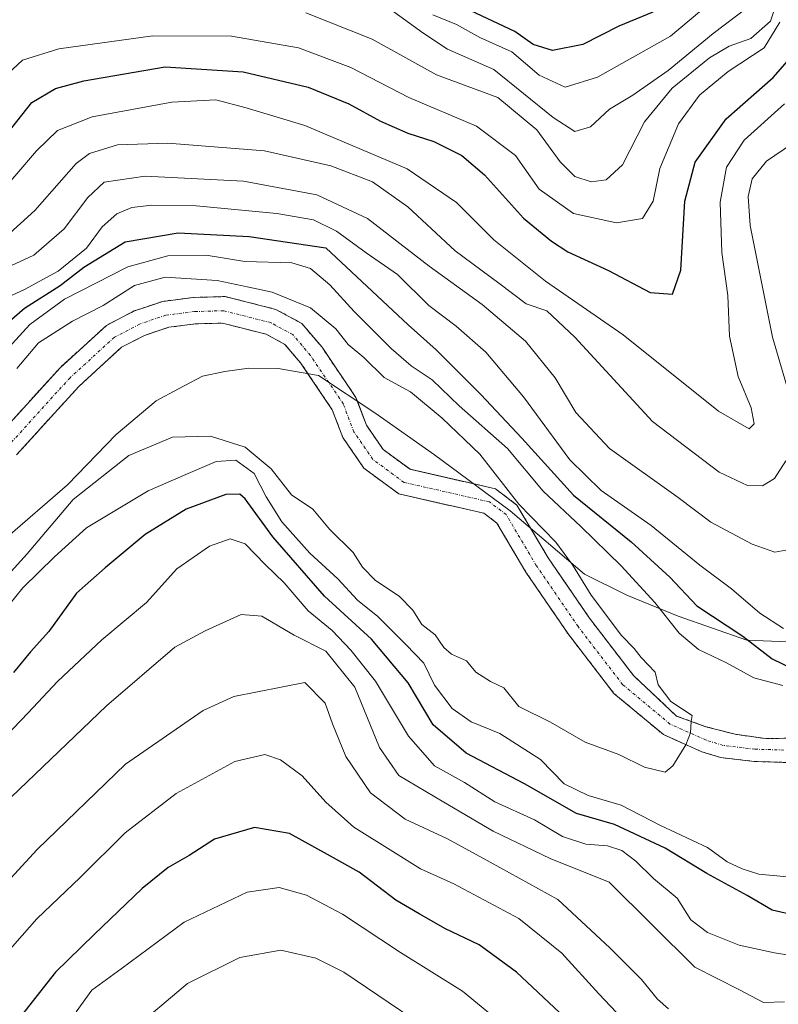
# Model space of a CAD drawing. Units: metres. Extents: x 593173 to 596594, y 4775337 to 4777698.
# Drawn here: x 594367 to 594495, y 4777166 to 4777333 of the extents above; entities that cross this region are included whole.
import ezdxf

# ---------------------------------------------------------------- set-up
doc = ezdxf.new("R2010")
doc.units = ezdxf.units.M
doc.header["$MEASUREMENT"] = 0
doc.linetypes.add('TRAZO_Y_PUNTO', pattern=[1, 0.5, -0.25, 0, -0.25])
doc.linetypes.add('TRAZOS', pattern=[0.75, 0.5, -0.25])
for name, color, linetype, lineweight in [('Arbolado forestal', 92, 'TRAZOS', 0), ('Arbolado forestal CxS', 92, 'Continuous', 0), ('Comarca', 2, 'Continuous', 13), ('Comarca CxS', 133, 'Continuous', 0), ('Corriente natural Cxs', 5, 'Continuous', 13), ('Corriente natural eje', 5, 'TRAZO_Y_PUNTO', 0), ('Corriente natural superficial', 5, 'Continuous', 13), ('Curva de nivel maestra', 36, 'Continuous', 30), ('Curva de nivel normal', 36, 'Continuous', 0), ('Municipio', 9, 'Continuous', 13), ('Municipio CxS', 142, 'Continuous', 0), ('Suelo desnudo', 252, 'Continuous', 0), ('Suelo desnudo CxS', 43, 'Continuous', 0)]:
    doc.layers.add(name, color=color, linetype=linetype, lineweight=lineweight)

# ---------------------------------------------------------------- blocks, each defined once
blk = doc.blocks.new('*U151')
at = {"layer": 'Arbolado forestal CxS', "color": 92, "linetype": 'Continuous', "lineweight": 0}
blk.add_polyline3d([(594496.66, 4777211.45, 240.79), (594493, 4777211.38, 240.69), (594487.85, 4777212.13, 240.49), (594482.86, 4777213.41, 240.35), (594477.94, 4777215.2, 240.24), (594470.63, 4777222.08, 239.91), (594463.18, 4777231.78, 239.51), (594456.18, 4777242.01, 239.45), (594453.13, 4777247.17, 239.74), (594450.89, 4777250.97, 239.99), (594447.24, 4777253.73, 239.58), (594443.65, 4777254.55, 239.3), (594432.77, 4777257.03, 238.84), (594428.22, 4777260.39, 238.87), (594425.39, 4777264.5, 239.19), (594423.85, 4777268.58, 239.16), (594423.61, 4777269.2, 239.19), (594417.97, 4777277.54, 239.32), (594417.8, 4777277.79, 239.3), (594414.44, 4777281.75, 239.23), (594410.04, 4777284.14, 239.2), (594401.47, 4777286.31, 239.42), (594396.09, 4777286.17, 239.16), (594390.87, 4777285.5, 238.64), (594387.32, 4777284.3, 238.42), (594386.02, 4777283.87, 238.41), (594381.32, 4777281.41, 238.19), (594373.48, 4777274.26, 237.66), (594362.72, 4777262.4, 237.61)], dxfattribs=at)
blk = doc.blocks.new('*U156')
at = {"layer": 'Arbolado forestal CxS', "color": 92, "linetype": 'Continuous', "lineweight": 0}
blk.add_polyline3d([(594366.1, 4777259.47, 237.63), (594376.65, 4777271.09, 237.61), (594383.91, 4777277.71, 238.01), (594387.78, 4777279.73, 238.47), (594391.88, 4777281.11, 238.7), (594396.44, 4777281.69, 238.84), (594400.97, 4777281.81, 238.98), (594408.4, 4777279.93, 239.03), (594411.56, 4777278.21, 239.09), (594414.22, 4777275.08, 239.22), (594415.47, 4777273.23, 239.23), (594419.6, 4777267.12, 238.98), (594421.39, 4777262.4, 239.05), (594424.96, 4777257.23, 238.57), (594430.86, 4777252.87, 238.51), (594445.3, 4777249.58, 239.15), (594447.48, 4777247.93, 239.2), (594452.4, 4777239.6, 239.19), (594459.55, 4777229.15, 239.19), (594467.3, 4777219.06, 239.87), (594475.69, 4777212.07, 240.04), (594482.18, 4777209.16, 240.32), (594485.39, 4777208.18, 240.5), (594491.06, 4777207.51, 240.71), (594493.76, 4777207.43, 240.77), (594496.43, 4777207.35, 240.82)], dxfattribs=at)
blk = doc.blocks.new('*U165')
at = {"layer": 'Curva de nivel normal', "color": 36, "linetype": 'Continuous', "lineweight": 0}
for points in [[(594361.13, 4777273.74, 245), (594368.36, 4777281.56, 245), (594374.22, 4777285.88, 245), (594384.94, 4777291.33, 245), (594391.74, 4777293.23, 245), (594398.24, 4777293.34, 245), (594404.77, 4777292.26, 245), (594412.73, 4777292.01, 245), (594415.93, 4777291.09, 245), (594419.19, 4777288.29, 245), (594423.32, 4777283.76, 245), (594429.57, 4777277.5, 245), (594432.98, 4777274.6, 245), (594436.52, 4777272.22, 245), (594441.1, 4777267.82, 245), (594449.26, 4777260.56, 245), (594455.33, 4777253.35, 245), (594461.73, 4777247.32, 245), (594468.52, 4777240.66, 245), (594474.23, 4777234.48, 245), (594478.38, 4777229.24, 245), (594481.63, 4777226.48, 245), (594486.36, 4777224.21, 245), (594491.04, 4777221.67, 245), (594495.92, 4777220.38, 245)], [(594498.5, 4777187.78, 245), (594491.85, 4777188.39, 245), (594489.05, 4777189.32, 245), (594486.5, 4777190.49, 245), (594483.15, 4777192.91, 245), (594475.19, 4777196.66, 245), (594468.52, 4777200.12, 245), (594462.95, 4777201.76, 245), (594458.91, 4777203.74, 245), (594454.86, 4777207.82, 245), (594451.62, 4777209.92, 245), (594447.99, 4777212.24, 245), (594443.1, 4777214.21, 245), (594439.9, 4777216.48, 245), (594436.93, 4777220.42, 245), (594435.08, 4777224.17, 245), (594432.12, 4777227.28, 245), (594427.34, 4777232.08, 245), (594423.86, 4777234.88, 245), (594420.56, 4777238.48, 245), (594415.82, 4777242.82, 245), (594411.04, 4777248.14, 245), (594408.39, 4777252.36, 245), (594406.38, 4777256.33, 245), (594403.24, 4777258.58, 245), (594399.94, 4777258.38, 245), (594394.76, 4777256.15, 245), (594388.4, 4777253.38, 245), (594377.94, 4777247.14, 245), (594372.54, 4777242.17, 245), (594367.17, 4777236.92, 245), (594363.6, 4777232.51, 245)]]:
    blk.add_polyline3d(points, dxfattribs=at)
blk = doc.blocks.new('*U266')
at = {"layer": 'Curva de nivel maestra', "color": 36, "linetype": 'Continuous', "lineweight": 30}
blk.add_polyline3d([(594473.93, 4777334.52, 300), (594468.13, 4777332.14, 300), (594462.06, 4777329.02, 300), (594456.92, 4777328, 300), (594453.65, 4777329.06, 300), (594450.52, 4777331.23, 300), (594442.09, 4777335.21, 300)], dxfattribs=at)

msp = doc.modelspace()

# ---------------------------------------------------------------- linework, layer by layer
at = {"layer": 'Arbolado forestal', "color": 92, "linetype": 'TRAZOS', "lineweight": 0}
for points in [[(594496.66, 4777211.45, 240.79), (594493, 4777211.38, 240.69), (594487.85, 4777212.13, 240.49), (594482.86, 4777213.41, 240.35), (594477.94, 4777215.2, 240.24), (594470.63, 4777222.08, 239.91), (594463.18, 4777231.78, 239.51), (594456.18, 4777242.01, 239.45), (594453.13, 4777247.17, 239.74), (594450.89, 4777250.97, 239.99), (594447.24, 4777253.73, 239.58), (594443.65, 4777254.55, 239.3), (594432.77, 4777257.03, 238.84), (594428.22, 4777260.39, 238.87), (594425.39, 4777264.5, 239.19), (594423.84, 4777268.58, 239.16), (594423.61, 4777269.2, 239.19), (594417.97, 4777277.54, 239.32), (594417.8, 4777277.79, 239.3), (594414.44, 4777281.75, 239.23), (594410.04, 4777284.14, 239.2), (594401.47, 4777286.31, 239.42), (594396.09, 4777286.17, 239.16), (594390.87, 4777285.5, 238.64), (594387.32, 4777284.3, 238.42), (594386.02, 4777283.87, 238.41), (594381.32, 4777281.41, 238.19), (594373.48, 4777274.26, 237.66), (594362.72, 4777262.4, 237.61)], [(594366.1, 4777259.47, 237.63), (594376.65, 4777271.09, 237.61), (594383.91, 4777277.71, 238.01), (594387.78, 4777279.73, 238.47), (594391.88, 4777281.11, 238.7), (594396.44, 4777281.69, 238.84), (594400.97, 4777281.81, 238.98), (594408.4, 4777279.93, 239.03), (594411.56, 4777278.21, 239.09), (594414.22, 4777275.08, 239.22), (594415.47, 4777273.23, 239.23), (594419.6, 4777267.12, 238.98), (594421.39, 4777262.4, 239.05), (594424.96, 4777257.23, 238.57), (594430.86, 4777252.87, 238.51), (594445.3, 4777249.58, 239.15), (594447.48, 4777247.93, 239.2), (594452.4, 4777239.6, 239.19), (594459.55, 4777229.15, 239.19), (594467.3, 4777219.06, 239.87), (594475.69, 4777212.07, 240.04), (594482.18, 4777209.16, 240.32), (594485.39, 4777208.18, 240.5), (594491.06, 4777207.51, 240.71), (594493.76, 4777207.43, 240.77), (594496.43, 4777207.35, 240.82)]]:
    msp.add_polyline3d(points, dxfattribs=at)
at = {"layer": 'Comarca', "color": 2, "linetype": 'Continuous', "lineweight": 13}
msp.add_polyline3d([(594364.2, 4777245.24, 237.76), (594374.74, 4777254.42, 238.81), (594383, 4777262.93, 238.49), (594389.78, 4777268.62, 237.7), (594393.56, 4777270.7, 237.82), (594397.6, 4777272.8, 238.12), (594401.4, 4777273.61, 238.21), (594405.46, 4777274.18, 238.84), (594410.41, 4777274.12, 239.24), (594417.29, 4777272.95, 239.18), (594426.78, 4777266.6, 239.25), (594436.91, 4777259.5, 239.18), (594449.75, 4777250.02, 239.62), (594462.35, 4777239.27, 240.51), (594469.52, 4777235.69, 242.95), (594478.21, 4777232.13, 246.4), (594489.82, 4777228.1, 249.04), (594498.21, 4777227.71, 253.05)], dxfattribs=at)
msp.add_polyline3d([(594364.2, 4777245.24, 237.76), (594374.74, 4777254.42, 238.81), (594383, 4777262.93, 238.49), (594389.78, 4777268.62, 237.7), (594393.56, 4777270.7, 237.82), (594397.6, 4777272.8, 238.12), (594401.4, 4777273.61, 238.21), (594405.46, 4777274.18, 238.84), (594410.41, 4777274.12, 239.24), (594417.29, 4777272.95, 239.18), (594426.78, 4777266.6, 239.25), (594436.91, 4777259.5, 239.18), (594449.75, 4777250.02, 239.62), (594462.35, 4777239.27, 240.51), (594469.52, 4777235.69, 242.95), (594478.21, 4777232.13, 246.4), (594489.82, 4777228.1, 249.04), (594498.21, 4777227.71, 253.05)], dxfattribs=at)
at = {"layer": 'Comarca CxS', "color": 133, "linetype": 'Continuous', "lineweight": 0}
for points in [[(594498.21, 4777227.71, 253.05), (594489.82, 4777228.1, 249.04), (594478.21, 4777232.13, 246.4), (594469.52, 4777235.69, 242.95), (594462.35, 4777239.27, 240.51), (594449.75, 4777250.02, 239.62), (594436.91, 4777259.5, 239.18), (594426.78, 4777266.6, 239.25), (594417.29, 4777272.95, 239.18), (594410.41, 4777274.12, 239.24), (594405.46, 4777274.18, 238.84), (594401.4, 4777273.61, 238.21), (594397.6, 4777272.8, 238.12), (594393.56, 4777270.7, 237.82), (594389.78, 4777268.62, 237.7), (594383, 4777262.93, 238.49), (594374.74, 4777254.42, 238.81), (594364.2, 4777245.24, 237.76)], [(594364.2, 4777245.24, 237.76), (594374.74, 4777254.42, 238.81), (594383, 4777262.93, 238.49), (594389.78, 4777268.62, 237.7), (594393.56, 4777270.7, 237.82), (594397.6, 4777272.8, 238.12), (594401.4, 4777273.61, 238.21), (594405.46, 4777274.18, 238.84), (594410.41, 4777274.12, 239.24), (594417.29, 4777272.95, 239.18), (594426.78, 4777266.6, 239.25), (594436.91, 4777259.5, 239.18), (594449.75, 4777250.02, 239.62), (594462.35, 4777239.27, 240.51), (594469.52, 4777235.69, 242.95), (594478.21, 4777232.13, 246.4), (594489.82, 4777228.1, 249.04), (594498.21, 4777227.71, 253.05)], [(594498.21, 4777227.71, 253.05), (594489.82, 4777228.1, 249.04), (594478.21, 4777232.13, 246.4), (594469.52, 4777235.69, 242.95), (594462.35, 4777239.27, 240.51), (594449.75, 4777250.02, 239.62), (594436.91, 4777259.5, 239.18), (594426.78, 4777266.6, 239.25), (594417.29, 4777272.95, 239.18), (594410.41, 4777274.12, 239.24), (594405.46, 4777274.18, 238.84), (594401.4, 4777273.61, 238.21), (594397.6, 4777272.8, 238.12), (594393.56, 4777270.7, 237.82), (594389.78, 4777268.62, 237.7), (594383, 4777262.93, 238.49), (594374.74, 4777254.42, 238.81), (594364.2, 4777245.24, 237.76)], [(594364.2, 4777245.24, 237.76), (594374.74, 4777254.42, 238.81), (594383, 4777262.93, 238.49), (594389.78, 4777268.62, 237.7), (594393.56, 4777270.7, 237.82), (594397.6, 4777272.8, 238.12), (594401.4, 4777273.61, 238.21), (594405.46, 4777274.18, 238.84), (594410.41, 4777274.12, 239.24), (594417.29, 4777272.95, 239.18), (594426.78, 4777266.6, 239.25), (594436.91, 4777259.5, 239.18), (594449.75, 4777250.02, 239.62), (594462.35, 4777239.27, 240.51), (594469.52, 4777235.69, 242.95), (594478.21, 4777232.13, 246.4), (594489.82, 4777228.1, 249.04), (594498.21, 4777227.71, 253.05)]]:
    msp.add_polyline3d(points, dxfattribs=at)
at = {"layer": 'Corriente natural Cxs', "color": 5, "linetype": 'Continuous', "lineweight": 13}
for points in [[(594362.72, 4777262.4, 237.61), (594373.48, 4777274.26, 237.66), (594381.32, 4777281.41, 238.19), (594386.02, 4777283.87, 238.41), (594387.32, 4777284.3, 238.42), (594390.87, 4777285.5, 238.64), (594396.09, 4777286.17, 239.16), (594401.47, 4777286.31, 239.42), (594410.04, 4777284.14, 239.2), (594414.44, 4777281.75, 239.23), (594417.8, 4777277.79, 239.3), (594417.97, 4777277.54, 239.32), (594423.61, 4777269.2, 239.19), (594425.39, 4777264.5, 239.19), (594428.22, 4777260.39, 238.87), (594432.77, 4777257.03, 238.84), (594447.24, 4777253.73, 239.58), (594450.89, 4777250.97, 239.99), (594456.18, 4777242.01, 239.45), (594463.18, 4777231.78, 239.51), (594470.63, 4777222.08, 239.91), (594477.94, 4777215.2, 240.24), (594482.86, 4777213.41, 240.35), (594487.85, 4777212.13, 240.49), (594493, 4777211.38, 240.69), (594496.66, 4777211.45, 240.79)], [(594496.43, 4777207.35, 240.82), (594493.76, 4777207.43, 240.77), (594491.06, 4777207.51, 240.71), (594485.39, 4777208.18, 240.5), (594482.18, 4777209.16, 240.32), (594475.69, 4777212.07, 240.04), (594467.3, 4777219.06, 239.87), (594459.55, 4777229.15, 239.19), (594452.4, 4777239.6, 239.19), (594447.48, 4777247.93, 239.2), (594445.3, 4777249.58, 239.15), (594430.86, 4777252.87, 238.51), (594424.96, 4777257.23, 238.57), (594421.39, 4777262.4, 239.05), (594419.6, 4777267.12, 238.98), (594414.22, 4777275.08, 239.22), (594411.56, 4777278.21, 239.09), (594408.4, 4777279.93, 239.03), (594400.97, 4777281.81, 238.98), (594396.44, 4777281.69, 238.84), (594391.88, 4777281.11, 238.7), (594387.78, 4777279.73, 238.47), (594383.91, 4777277.71, 238.01), (594376.65, 4777271.09, 237.61), (594366.1, 4777259.47, 237.63)]]:
    msp.add_polyline3d(points, dxfattribs=at)
at = {"layer": 'Corriente natural eje', "color": 5, "linetype": 'TRAZO_Y_PUNTO', "lineweight": 0}
msp.add_polyline3d([(594496.09, 4777209.45, 240.81), (594491.21, 4777209.59, 240.69), (594485.82, 4777210.24, 240.48), (594482.92, 4777211.12, 240.35), (594476.81, 4777213.86, 240.25), (594468.81, 4777220.52, 239.83), (594461.24, 4777230.38, 239.25), (594454.16, 4777240.72, 239.27), (594449.07, 4777249.35, 239.43), (594446.21, 4777251.52, 239.22), (594431.75, 4777254.81, 238.62), (594426.48, 4777258.71, 238.61), (594423.26, 4777263.38, 239.16), (594421.47, 4777268.09, 239.06), (594415.89, 4777276.34, 239.15), (594412.91, 4777279.86, 239.1), (594409.16, 4777281.89, 238.96), (594401.2, 4777283.91, 238.94), (594396.28, 4777283.78, 238.9), (594391.41, 4777283.16, 238.61), (594386.96, 4777281.66, 238.4), (594382.7, 4777279.43, 238.01), (594375.17, 4777272.56, 237.6), (594364.53, 4777260.84, 237.62)], dxfattribs=at)
at = {"layer": 'Corriente natural superficial', "color": 5, "linetype": 'Continuous', "lineweight": 13}
for points in [[(594362.72, 4777262.4, 237.61), (594373.48, 4777274.26, 237.66), (594381.32, 4777281.41, 238.19), (594386.02, 4777283.87, 238.41), (594387.32, 4777284.3, 238.42), (594390.87, 4777285.5, 238.64), (594396.09, 4777286.17, 239.16), (594401.47, 4777286.31, 239.42), (594410.04, 4777284.14, 239.2), (594414.44, 4777281.75, 239.23), (594417.8, 4777277.79, 239.3), (594417.97, 4777277.54, 239.32), (594423.61, 4777269.2, 239.19), (594425.39, 4777264.5, 239.19), (594428.22, 4777260.39, 238.87), (594432.77, 4777257.03, 238.84), (594447.24, 4777253.73, 239.58), (594450.89, 4777250.97, 239.99), (594456.18, 4777242.01, 239.45), (594463.18, 4777231.78, 239.51), (594470.63, 4777222.08, 239.91), (594477.94, 4777215.2, 240.24), (594482.86, 4777213.41, 240.35), (594487.85, 4777212.13, 240.49), (594493, 4777211.38, 240.69), (594496.66, 4777211.45, 240.79)], [(594496.43, 4777207.35, 240.82), (594493.76, 4777207.43, 240.77), (594491.06, 4777207.51, 240.71), (594485.39, 4777208.18, 240.5), (594482.18, 4777209.16, 240.32), (594475.69, 4777212.07, 240.04), (594467.3, 4777219.06, 239.87), (594459.55, 4777229.15, 239.19), (594452.4, 4777239.6, 239.19), (594447.48, 4777247.93, 239.2), (594445.3, 4777249.58, 239.15), (594430.86, 4777252.87, 238.51), (594424.96, 4777257.23, 238.57), (594421.39, 4777262.4, 239.05), (594419.6, 4777267.12, 238.98), (594414.22, 4777275.08, 239.22), (594411.56, 4777278.21, 239.09), (594408.4, 4777279.93, 239.03), (594400.97, 4777281.81, 238.98), (594396.44, 4777281.69, 238.84), (594391.88, 4777281.11, 238.7), (594387.78, 4777279.73, 238.47), (594383.91, 4777277.71, 238.01), (594376.65, 4777271.09, 237.61), (594366.1, 4777259.47, 237.63)]]:
    msp.add_polyline3d(points, dxfattribs=at)
at = {"layer": 'Curva de nivel maestra', "color": 36, "linetype": 'Continuous', "lineweight": 30}
for points in [[(594363.64, 4777312.74, 275), (594368.72, 4777319.22, 275), (594372.7, 4777321.6, 275), (594377.5, 4777322.87, 275), (594391.29, 4777325.24, 275), (594404.52, 4777324.39, 275), (594415.52, 4777321.81, 275), (594422.41, 4777318.99, 275), (594427.74, 4777316.02, 275), (594432.41, 4777313.99, 275), (594436.78, 4777312.6, 275), (594441.55, 4777310.24, 275), (594445.36, 4777306.97, 275), (594451.99, 4777299.6, 275), (594456.74, 4777295.69, 275), (594459.5, 4777293.88, 275), (594466.42, 4777290.76, 275), (594473.45, 4777286.98, 275), (594477.24, 4777286.74, 275), (594478.67, 4777290.8, 275), (594479.3, 4777302.46, 275), (594481.1, 4777309.1, 275), (594486.33, 4777316.46, 275), (594494.29, 4777323.47, 275), (594496.74, 4777326.23, 275)], [(594361.89, 4777279.54, 250), (594367.46, 4777284.32, 250), (594373.5, 4777288.19, 250), (594377.5, 4777291.32, 250), (594384.52, 4777295.58, 250), (594393.48, 4777297.14, 250), (594405.5, 4777296.47, 250), (594418.52, 4777294.58, 250), (594432.44, 4777281.5, 250), (594437.2, 4777277.26, 250), (594444.79, 4777269.74, 250), (594451.71, 4777262.33, 250), (594460.44, 4777252.65, 250), (594470.22, 4777244.74, 250), (594476.77, 4777238.75, 250), (594481.36, 4777233.91, 250), (594489.18, 4777228.75, 250), (594494.12, 4777224.92, 250), (594497.6, 4777223.22, 250)], [(594498.32, 4777181.36, 250), (594494.15, 4777182.3, 250), (594489.86, 4777184.79, 250), (594483.04, 4777188.53, 250), (594476.02, 4777192.81, 250), (594467.41, 4777196.84, 250), (594460.96, 4777198.69, 250), (594452.15, 4777203.72, 250), (594442.27, 4777208.9, 250), (594436.7, 4777213.73, 250), (594432.47, 4777220.86, 250), (594426.26, 4777228.22, 250), (594418.26, 4777235.55, 250), (594409.51, 4777245.57, 250), (594404.84, 4777252.01, 250), (594403.91, 4777252.81, 250), (594401.54, 4777252.77, 250), (594394.87, 4777250.28, 250), (594387.92, 4777246, 250), (594381.11, 4777240.33, 250), (594376.28, 4777236.05, 250), (594371.56, 4777229.56, 250), (594368.47, 4777226.09, 250), (594365.59, 4777222.59, 250)], [(594458.12, 4777164.97, 275), (594450.79, 4777171.81, 275), (594444.49, 4777176.43, 275), (594438.78, 4777179.12, 275), (594434.31, 4777181.69, 275), (594430.35, 4777183.98, 275), (594424.13, 4777188.76, 275), (594418.81, 4777191.77, 275), (594412.33, 4777195.29, 275), (594406.43, 4777196.32, 275), (594399.67, 4777194.35, 275), (594395.34, 4777191.57, 275), (594391.8, 4777189.56, 275), (594387.39, 4777186, 275), (594379.23, 4777178.16, 275), (594372.69, 4777171.8, 275), (594366.9, 4777164.37, 275)]]:
    msp.add_polyline3d(points, dxfattribs=at)
at = {"layer": 'Curva de nivel normal', "color": 36, "linetype": 'Continuous', "lineweight": 0}
for points in [[(594415.13, 4777334.41, 285), (594426.37, 4777329.96, 285), (594437.28, 4777323.92, 285), (594447.64, 4777320.06, 285), (594454.25, 4777314.56, 285), (594458.2, 4777309.15, 285), (594460.7, 4777306.64, 285), (594463.47, 4777305.75, 285), (594466.02, 4777306.1, 285), (594468.77, 4777308.65, 285), (594472.52, 4777315.94, 285), (594477.19, 4777321.66, 285), (594483.52, 4777326.79, 285), (594486.85, 4777328.78, 285), (594490.48, 4777330.08, 285), (594493.83, 4777333.02, 285), (594495.53, 4777338.14, 285)], [(594436.63, 4777334.06, 295), (594440.62, 4777332.44, 295), (594444.6, 4777330.21, 295), (594450.03, 4777327.8, 295), (594454.63, 4777323.87, 295), (594459.03, 4777321.79, 295), (594464.53, 4777323.52, 295), (594476.88, 4777330.45, 295), (594486.72, 4777338.78, 295)], [(594428.77, 4777335.49, 290), (594434.96, 4777331.01, 290), (594439.13, 4777328.25, 290), (594446.95, 4777324.81, 290), (594457.04, 4777316.65, 290), (594460.71, 4777314.28, 290), (594463.37, 4777315.08, 290), (594466.58, 4777318.08, 290), (594470.52, 4777320.47, 290), (594476.5, 4777324.61, 290), (594484.12, 4777330.88, 290), (594489.92, 4777335.31, 290)], [(594364.64, 4777324.06, 280), (594367.13, 4777326.4, 280), (594373.26, 4777328.28, 280), (594389.19, 4777330.51, 280), (594402.52, 4777330.47, 280), (594413.85, 4777328.49, 280), (594422.75, 4777325.15, 280), (594432.57, 4777320.04, 280), (594444.01, 4777315.2, 280), (594450.62, 4777310.22, 280), (594454.67, 4777304.53, 280), (594460.44, 4777300.38, 280), (594467.76, 4777298.82, 280), (594472.13, 4777299.52, 280), (594473.95, 4777302.5, 280), (594475.1, 4777308.03, 280), (594478.26, 4777315.62, 280), (594481.81, 4777320.47, 280), (594486.68, 4777324.47, 280), (594492.74, 4777328.47, 280), (594495.41, 4777332.8, 280)], [(594362.1, 4777302.41, 270), (594369.51, 4777311.04, 270), (594373.04, 4777314.49, 270), (594378.9, 4777316.76, 270), (594392.44, 4777319.27, 270), (594399.85, 4777319.68, 270), (594404.99, 4777318.3, 270), (594414.94, 4777315.33, 270), (594432.31, 4777307.97, 270), (594440.63, 4777302.25, 270), (594446.95, 4777295.92, 270), (594455.74, 4777288.94, 270), (594468.86, 4777279.81, 270), (594485.05, 4777266.87, 270), (594490.24, 4777263.87, 270), (594491.09, 4777264.74, 270), (594490.56, 4777267.43, 270), (594488.39, 4777272.74, 270), (594486.87, 4777279.58, 270), (594486.6, 4777286.47, 270), (594485.58, 4777293.8, 270), (594485.34, 4777302.34, 270), (594486.4, 4777308.24, 270), (594489.4, 4777312.8, 270), (594496.22, 4777318.98, 270)], [(594496.45, 4777258.48, 265), (594494.52, 4777255.47, 265), (594492.46, 4777254.22, 265), (594489.93, 4777254.3, 265), (594485.12, 4777256.56, 265), (594473.83, 4777265.14, 265), (594460.7, 4777279.45, 265), (594455.94, 4777283.9, 265), (594452.46, 4777285.1, 265), (594447.83, 4777288.61, 265), (594440.4, 4777294.07, 265), (594432.41, 4777301.54, 265), (594426.41, 4777305.78, 265), (594419.36, 4777308.46, 265), (594408.1, 4777311.02, 265), (594391.72, 4777312.3, 265), (594383.19, 4777312.02, 265), (594378.45, 4777310.54, 265), (594376.19, 4777308.86, 265), (594369.23, 4777300.91, 265), (594364.35, 4777296.5, 265)], [(594497.55, 4777312.27, 265), (594493.15, 4777309.29, 265), (594490.74, 4777306.28, 265), (594490.03, 4777303.26, 265), (594490.42, 4777298.37, 265), (594494.16, 4777279.46, 265), (594496.94, 4777269.98, 265)], [(594496.46, 4777243.34, 260), (594494.59, 4777243, 260), (594490.72, 4777244.34, 260), (594483.72, 4777248.08, 260), (594478.19, 4777252.23, 260), (594466.56, 4777260.57, 260), (594460.88, 4777266.64, 260), (594457.37, 4777272.52, 260), (594452.33, 4777278.76, 260), (594444.98, 4777284.98, 260), (594436, 4777291.46, 260), (594425.57, 4777299.56, 260), (594416.97, 4777303.58, 260), (594404.58, 4777305.86, 260), (594387.9, 4777306.74, 260), (594380.96, 4777305.7, 260), (594378.19, 4777303.08, 260), (594374.2, 4777297.79, 260), (594369.04, 4777293.33, 260), (594365.25, 4777291.6, 260)], [(594361.65, 4777284.84, 255), (594367.47, 4777287.49, 255), (594373.14, 4777290.61, 255), (594377.98, 4777294.54, 255), (594380.62, 4777298.14, 255), (594383.11, 4777300.31, 255), (594385.65, 4777301.4, 255), (594389.03, 4777301.82, 255), (594396.52, 4777301.68, 255), (594410.19, 4777300.42, 255), (594416.42, 4777299.33, 255), (594420.29, 4777297.4, 255), (594425.36, 4777293.7, 255), (594430.62, 4777290.08, 255), (594435.96, 4777284.8, 255), (594440.61, 4777281.28, 255), (594445.6, 4777276.91, 255), (594452.02, 4777269.34, 255), (594459.83, 4777258.62, 255), (594465.14, 4777253.43, 255), (594473.62, 4777247.5, 255), (594481.84, 4777240.81, 255), (594487.25, 4777236.8, 255), (594492.03, 4777232.66, 255), (594496.05, 4777230.03, 255)], [(594366.14, 4777274.14, 240), (594369.84, 4777278.47, 240), (594375.6, 4777282.13, 240), (594380.76, 4777284.8, 240), (594386.1, 4777288.21, 240), (594391.3, 4777289.63, 240), (594400.08, 4777289.02, 240), (594405.44, 4777287.9, 240), (594409.39, 4777287.08, 240), (594415.88, 4777284.42, 240), (594420.2, 4777280.84, 240), (594422.28, 4777278.17, 240), (594424.97, 4777275.99, 240), (594428.38, 4777272.6, 240), (594432.87, 4777270.15, 240), (594438.2, 4777265.71, 240), (594444.61, 4777259.59, 240), (594451.18, 4777251.14, 240), (594457.49, 4777244.68, 240), (594460.29, 4777240.83, 240), (594463.44, 4777235.71, 240), (594468.58, 4777228.85, 240), (594470.72, 4777226.68, 240), (594471.92, 4777225.16, 240), (594474.31, 4777222.64, 240), (594474.82, 4777220.48, 240), (594476.93, 4777217.67, 240), (594480.58, 4777215.28, 240), (594480.4, 4777214.31, 240), (594480.27, 4777212.35, 240), (594479.52, 4777210.35, 240), (594477.3, 4777206.79, 240), (594476, 4777205.67, 240), (594472.52, 4777206.55, 240), (594468.16, 4777208.7, 240), (594462.45, 4777210.81, 240), (594456.55, 4777214.18, 240), (594451.22, 4777216.85, 240), (594448.64, 4777219.99, 240), (594446.39, 4777221.09, 240), (594443.89, 4777222.65, 240), (594442.36, 4777224.56, 240), (594439.77, 4777225.72, 240), (594438.52, 4777226.82, 240), (594437.03, 4777228.99, 240), (594434.76, 4777230.72, 240), (594433.22, 4777233.18, 240), (594430.92, 4777235.55, 240), (594426.9, 4777238.2, 240), (594424.72, 4777240.45, 240), (594423.11, 4777242.91, 240), (594419.12, 4777246.89, 240), (594416.32, 4777250.3, 240), (594412.71, 4777252.7, 240), (594409.26, 4777257.13, 240), (594404.85, 4777260.8, 240), (594398.98, 4777262.66, 240), (594392.52, 4777262.47, 240), (594385.15, 4777259.4, 240), (594375.69, 4777251.94, 240), (594367.9, 4777242.68, 240), (594354.34, 4777227.81, 240)], [(594500.46, 4777174.14, 255), (594494.52, 4777175.09, 255), (594488.52, 4777176.36, 255), (594483.14, 4777178.53, 255), (594480.33, 4777180.68, 255), (594478, 4777184.36, 255), (594474.03, 4777187.67, 255), (594471.01, 4777190.64, 255), (594468.67, 4777192.44, 255), (594466.21, 4777193.22, 255), (594462.54, 4777193.51, 255), (594458.62, 4777194.81, 255), (594453.88, 4777197.59, 255), (594447.13, 4777200.69, 255), (594441.97, 4777203.94, 255), (594436.91, 4777206.76, 255), (594432.49, 4777211.81, 255), (594426.9, 4777221.15, 255), (594422.76, 4777226.37, 255), (594419.6, 4777229.72, 255), (594415.52, 4777233.04, 255), (594411.46, 4777237.81, 255), (594408.25, 4777240.92, 255), (594404.84, 4777244.42, 255), (594402.32, 4777245.25, 255), (594398.79, 4777243.98, 255), (594393.27, 4777240.15, 255), (594388.12, 4777234.48, 255), (594380.57, 4777228.15, 255), (594373.04, 4777221.05, 255), (594368.07, 4777215.75, 255), (594360.36, 4777207.72, 255)], [(594331.44, 4777162.35, 260), (594340.11, 4777171.11, 260), (594349.93, 4777181.49, 260), (594355.52, 4777189.51, 260), (594365.2, 4777201.44, 260), (594381.36, 4777216.96, 260), (594392.95, 4777226.87, 260), (594398.04, 4777229.66, 260), (594404.14, 4777232.44, 260), (594407.64, 4777232.12, 260), (594413.16, 4777228.92, 260), (594418.49, 4777226.19, 260), (594423.4, 4777220.08, 260), (594427.57, 4777209.86, 260), (594430.85, 4777205.14, 260), (594438.47, 4777200.64, 260), (594446.88, 4777195.71, 260), (594456.49, 4777191.06, 260), (594466.52, 4777187.06, 260), (594481.01, 4777172.64, 260), (594488.6, 4777168.79, 260), (594492.64, 4777166.63, 260), (594496.24, 4777166.78, 260)], [(594476.54, 4777165.58, 265), (594474.67, 4777167.22, 265), (594472, 4777170.56, 265), (594466.63, 4777175.91, 265), (594457.8, 4777184.1, 265), (594446.34, 4777190.45, 265), (594439.14, 4777194.39, 265), (594431.94, 4777197.72, 265), (594426.07, 4777202.19, 265), (594421.9, 4777208.36, 265), (594419.65, 4777213.9, 265), (594418.38, 4777217.37, 265), (594414.93, 4777220.89, 265), (594402.92, 4777218.52, 265), (594397.71, 4777216.17, 265), (594384.55, 4777207.08, 265), (594369.59, 4777192.59, 265), (594340.85, 4777161.35, 265)], [(594471.72, 4777160.79, 270), (594464.77, 4777168.15, 270), (594458.5, 4777175.04, 270), (594451.19, 4777180.92, 270), (594440.19, 4777186.75, 270), (594434.52, 4777189.32, 270), (594429.88, 4777192.27, 270), (594423.27, 4777196.39, 270), (594418.49, 4777200.59, 270), (594414.51, 4777205.07, 270), (594410.85, 4777207.81, 270), (594408.17, 4777208.7, 270), (594403.11, 4777207.48, 270), (594393.17, 4777202.08, 270), (594384.52, 4777195.44, 270), (594376.86, 4777187.82, 270), (594369.53, 4777180.84, 270), (594357.53, 4777167.22, 270), (594341.37, 4777151.11, 270)], [(594448.32, 4777163.11, 280), (594441.64, 4777168.56, 280), (594431.16, 4777175.12, 280), (594421.32, 4777181.61, 280), (594415.24, 4777184.86, 280), (594410.62, 4777186.17, 280), (594405.19, 4777185.38, 280), (594394.52, 4777180.28, 280), (594383.85, 4777172.39, 280), (594378.85, 4777168.73, 280), (594376.19, 4777165.1, 280)], [(594440.91, 4777158.7, 285), (594421.58, 4777171.78, 285), (594416.8, 4777174.18, 285), (594410.87, 4777175.52, 285), (594403.96, 4777174.31, 285), (594395.05, 4777169.88, 285), (594385.32, 4777161.64, 285)]]:
    msp.add_polyline3d(points, dxfattribs=at)
at = {"layer": 'Municipio', "color": 9, "linetype": 'Continuous', "lineweight": 13}
msp.add_polyline3d([(594364.2, 4777245.24, 237.76), (594374.74, 4777254.42, 238.81), (594383, 4777262.93, 238.49), (594389.78, 4777268.62, 237.7), (594393.56, 4777270.7, 237.82), (594397.6, 4777272.8, 238.12), (594401.4, 4777273.61, 238.21), (594405.46, 4777274.18, 238.84), (594410.41, 4777274.12, 239.24), (594417.29, 4777272.95, 239.18), (594426.78, 4777266.6, 239.25), (594436.91, 4777259.5, 239.18), (594449.75, 4777250.02, 239.62), (594462.35, 4777239.27, 240.51), (594469.52, 4777235.69, 242.95), (594478.21, 4777232.13, 246.4), (594489.82, 4777228.1, 249.04), (594498.21, 4777227.71, 253.05)], dxfattribs=at)
msp.add_polyline3d([(594364.2, 4777245.24, 237.76), (594374.74, 4777254.42, 238.81), (594383, 4777262.93, 238.49), (594389.78, 4777268.62, 237.7), (594393.56, 4777270.7, 237.82), (594397.6, 4777272.8, 238.12), (594401.4, 4777273.61, 238.21), (594405.46, 4777274.18, 238.84), (594410.41, 4777274.12, 239.24), (594417.29, 4777272.95, 239.18), (594426.78, 4777266.6, 239.25), (594436.91, 4777259.5, 239.18), (594449.75, 4777250.02, 239.62), (594462.35, 4777239.27, 240.51), (594469.52, 4777235.69, 242.95), (594478.21, 4777232.13, 246.4), (594489.82, 4777228.1, 249.04), (594498.21, 4777227.71, 253.05)], dxfattribs=at)
at = {"layer": 'Municipio CxS', "color": 142, "linetype": 'Continuous', "lineweight": 0}
for points in [[(594498.21, 4777227.71, 253.05), (594489.82, 4777228.1, 249.04), (594478.21, 4777232.13, 246.4), (594469.52, 4777235.69, 242.95), (594462.35, 4777239.27, 240.51), (594449.75, 4777250.02, 239.62), (594436.91, 4777259.5, 239.18), (594426.78, 4777266.6, 239.25), (594417.29, 4777272.95, 239.18), (594410.41, 4777274.12, 239.24), (594405.46, 4777274.18, 238.84), (594401.4, 4777273.61, 238.21), (594397.6, 4777272.8, 238.12), (594393.56, 4777270.7, 237.82), (594389.78, 4777268.62, 237.7), (594383, 4777262.93, 238.49), (594374.74, 4777254.42, 238.81), (594364.2, 4777245.24, 237.76)], [(594364.2, 4777245.24, 237.76), (594374.74, 4777254.42, 238.81), (594383, 4777262.93, 238.49), (594389.78, 4777268.62, 237.7), (594393.56, 4777270.7, 237.82), (594397.6, 4777272.8, 238.12), (594401.4, 4777273.61, 238.21), (594405.46, 4777274.18, 238.84), (594410.41, 4777274.12, 239.24), (594417.29, 4777272.95, 239.18), (594426.78, 4777266.6, 239.25), (594436.91, 4777259.5, 239.18), (594449.75, 4777250.02, 239.62), (594462.35, 4777239.27, 240.51), (594469.52, 4777235.69, 242.95), (594478.21, 4777232.13, 246.4), (594489.82, 4777228.1, 249.04), (594498.21, 4777227.71, 253.05)], [(594498.21, 4777227.71, 253.05), (594489.82, 4777228.1, 249.04), (594478.21, 4777232.13, 246.4), (594469.52, 4777235.69, 242.95), (594462.35, 4777239.27, 240.51), (594449.75, 4777250.02, 239.62), (594436.91, 4777259.5, 239.18), (594426.78, 4777266.6, 239.25), (594417.29, 4777272.95, 239.18), (594410.41, 4777274.12, 239.24), (594405.46, 4777274.18, 238.84), (594401.4, 4777273.61, 238.21), (594397.6, 4777272.8, 238.12), (594393.56, 4777270.7, 237.82), (594389.78, 4777268.62, 237.7), (594383, 4777262.93, 238.49), (594374.74, 4777254.42, 238.81), (594364.2, 4777245.24, 237.76)], [(594364.2, 4777245.24, 237.76), (594374.74, 4777254.42, 238.81), (594383, 4777262.93, 238.49), (594389.78, 4777268.62, 237.7), (594393.56, 4777270.7, 237.82), (594397.6, 4777272.8, 238.12), (594401.4, 4777273.61, 238.21), (594405.46, 4777274.18, 238.84), (594410.41, 4777274.12, 239.24), (594417.29, 4777272.95, 239.18), (594426.78, 4777266.6, 239.25), (594436.91, 4777259.5, 239.18), (594449.75, 4777250.02, 239.62), (594462.35, 4777239.27, 240.51), (594469.52, 4777235.69, 242.95), (594478.21, 4777232.13, 246.4), (594489.82, 4777228.1, 249.04), (594498.21, 4777227.71, 253.05)]]:
    msp.add_polyline3d(points, dxfattribs=at)
at = {"layer": 'Suelo desnudo', "color": 252, "linetype": 'Continuous', "lineweight": 0}
for points in [[(594496.66, 4777211.45, 240.79), (594493, 4777211.38, 240.69), (594487.85, 4777212.13, 240.49), (594482.86, 4777213.41, 240.35), (594477.94, 4777215.2, 240.24), (594470.63, 4777222.08, 239.91), (594463.18, 4777231.78, 239.51), (594456.18, 4777242.01, 239.45), (594453.13, 4777247.17, 239.74), (594450.89, 4777250.97, 239.99), (594447.24, 4777253.73, 239.58), (594443.65, 4777254.55, 239.3), (594432.77, 4777257.03, 238.84), (594428.22, 4777260.39, 238.87), (594425.39, 4777264.5, 239.19), (594423.84, 4777268.58, 239.16), (594423.61, 4777269.2, 239.19), (594417.97, 4777277.54, 239.32), (594417.8, 4777277.79, 239.3), (594414.44, 4777281.75, 239.23), (594410.04, 4777284.14, 239.2), (594401.47, 4777286.31, 239.42), (594396.09, 4777286.17, 239.16), (594390.87, 4777285.5, 238.64), (594387.32, 4777284.3, 238.42), (594386.02, 4777283.87, 238.41), (594381.32, 4777281.41, 238.19), (594373.48, 4777274.26, 237.66), (594362.72, 4777262.4, 237.61)], [(594366.1, 4777259.47, 237.63), (594376.65, 4777271.09, 237.61), (594383.91, 4777277.71, 238.01), (594387.78, 4777279.73, 238.47), (594391.88, 4777281.11, 238.7), (594396.44, 4777281.69, 238.84), (594400.97, 4777281.81, 238.98), (594408.4, 4777279.93, 239.03), (594411.56, 4777278.21, 239.09), (594414.22, 4777275.08, 239.22), (594415.47, 4777273.23, 239.23), (594419.6, 4777267.12, 238.98), (594421.39, 4777262.4, 239.05), (594424.96, 4777257.23, 238.57), (594430.86, 4777252.87, 238.51), (594445.3, 4777249.58, 239.15), (594447.48, 4777247.93, 239.2), (594452.4, 4777239.6, 239.19), (594459.55, 4777229.15, 239.19), (594467.3, 4777219.06, 239.87), (594475.69, 4777212.07, 240.04), (594482.18, 4777209.16, 240.32), (594485.39, 4777208.18, 240.5), (594491.06, 4777207.51, 240.71), (594493.76, 4777207.43, 240.77), (594496.43, 4777207.35, 240.82)]]:
    msp.add_polyline3d(points, dxfattribs=at)
at = {"layer": 'Suelo desnudo CxS', "color": 43, "linetype": 'Continuous', "lineweight": 0}
for points in [[(594362.72, 4777262.4, 237.61), (594373.48, 4777274.26, 237.66), (594381.32, 4777281.41, 238.19), (594386.02, 4777283.87, 238.41), (594387.32, 4777284.3, 238.42), (594390.87, 4777285.5, 238.64), (594396.09, 4777286.17, 239.16), (594401.47, 4777286.31, 239.42), (594410.04, 4777284.14, 239.2), (594414.44, 4777281.75, 239.23), (594417.8, 4777277.79, 239.3), (594417.97, 4777277.54, 239.32), (594423.61, 4777269.2, 239.19), (594423.85, 4777268.58, 239.16), (594425.39, 4777264.5, 239.19), (594428.22, 4777260.39, 238.87), (594432.77, 4777257.03, 238.84), (594443.65, 4777254.55, 239.3), (594447.24, 4777253.73, 239.58), (594450.89, 4777250.97, 239.99), (594453.13, 4777247.17, 239.74), (594456.18, 4777242.01, 239.45), (594463.18, 4777231.78, 239.51), (594470.63, 4777222.08, 239.91), (594477.94, 4777215.2, 240.24), (594482.86, 4777213.41, 240.35), (594487.85, 4777212.13, 240.49), (594493, 4777211.38, 240.69), (594496.66, 4777211.45, 240.79)], [(594496.43, 4777207.35, 240.82), (594493.76, 4777207.43, 240.77), (594491.06, 4777207.51, 240.71), (594485.39, 4777208.18, 240.5), (594482.18, 4777209.16, 240.32), (594475.69, 4777212.07, 240.04), (594467.3, 4777219.06, 239.87), (594459.55, 4777229.15, 239.19), (594452.4, 4777239.6, 239.19), (594447.48, 4777247.93, 239.2), (594445.3, 4777249.58, 239.15), (594430.86, 4777252.87, 238.51), (594424.96, 4777257.23, 238.57), (594421.39, 4777262.4, 239.05), (594419.6, 4777267.12, 238.98), (594415.47, 4777273.23, 239.23), (594414.22, 4777275.08, 239.22), (594411.56, 4777278.21, 239.09), (594408.4, 4777279.93, 239.03), (594400.97, 4777281.81, 238.98), (594396.44, 4777281.69, 238.84), (594391.88, 4777281.11, 238.7), (594387.78, 4777279.73, 238.47), (594383.91, 4777277.71, 238.01), (594376.65, 4777271.09, 237.61), (594366.1, 4777259.47, 237.63)]]:
    msp.add_polyline3d(points, dxfattribs=at)

# ---------------------------------------------------------------- block references
at = {"layer": 'Arbolado forestal CxS', "color": 92, "linetype": 'Continuous', "lineweight": 0}
for name in ['*U151', '*U156']:
    msp.add_blockref(name, (0, 0), dxfattribs=at)
at = {"layer": 'Curva de nivel maestra', "color": 36, "linetype": 'Continuous', "lineweight": 30}
msp.add_blockref('*U266', (0, 0), dxfattribs=at)
at = {"layer": 'Curva de nivel normal', "color": 36, "linetype": 'Continuous', "lineweight": 0}
msp.add_blockref('*U165', (0, 0), dxfattribs=at)

doc.saveas('drawing.dxf')
